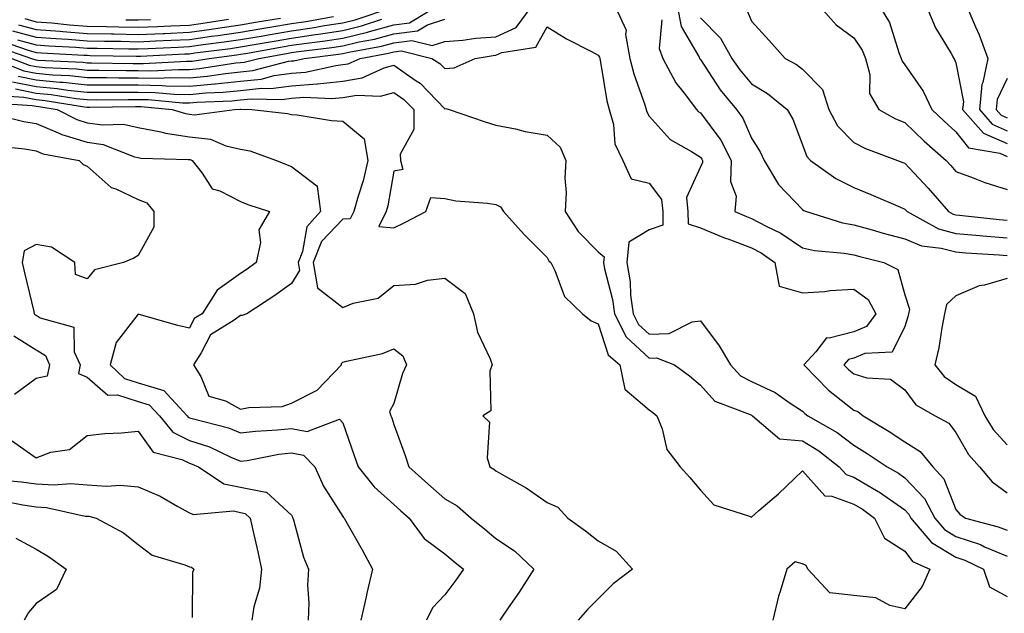
# Model space of a CAD drawing. Units: inches. Extents: x 1008083 to 1010723, y 7247738 to 7250378.
# Drawn here: x 1008265 to 1008458, y 7248653 to 7248769 of the extents above; entities that cross this region are included whole.
import ezdxf

# ---------------------------------------------------------------- set-up
doc = ezdxf.new("R2010")
doc.units = ezdxf.units.IN
doc.header["$MEASUREMENT"] = 0
doc.layers.add('Contour_10087247', color=7, linetype='Continuous', true_color=0x043127)

msp = doc.modelspace()

# ---------------------------------------------------------------- linework, layer by layer
at = {"layer": 'Contour_10087247'}
for points in [[(1008259.48, 7248761.92, 2972), (1008265.63, 7248759.5, 2972), (1008268.05, 7248759.03, 2972), (1008271.26, 7248758.71, 2972), (1008274.67, 7248758.54, 2972), (1008278.05, 7248758.17, 2972), (1008281.81, 7248758.16, 2972), (1008284.25, 7248758.12, 2972), (1008288.05, 7248758.11, 2972), (1008291.93, 7248758.04, 2972), (1008294.3, 7248758.17, 2972), (1008298.05, 7248758.09, 2972), (1008301.55, 7248758.42, 2972), (1008305.11, 7248758.98, 2972), (1008308.05, 7248759.28, 2972), (1008310.44, 7248759.53, 2972), (1008317.47, 7248761.34, 2972), (1008318.05, 7248761.42, 2972), (1008318.51, 7248761.46, 2972), (1008320.52, 7248761.92, 2972), (1008327.24, 7248762.73, 2972), (1008328.05, 7248762.86, 2972), (1008329.28, 7248763.15, 2972), (1008335.66, 7248764.31, 2972), (1008338.05, 7248764.98, 2972), (1008341.55, 7248765.42, 2972), (1008345.55, 7248764.42, 2972), (1008348.05, 7248765.19, 2972), (1008351.59, 7248765.46, 2972), (1008354.09, 7248765.88, 2972), (1008358.05, 7248766.11, 2972), (1008362.01, 7248767.96, 2972), (1008364.96, 7248771.92, 2972)], [(1008260.4, 7248764.27, 2974), (1008267.17, 7248761.92, 2974), (1008267.81, 7248761.68, 2974), (1008268.05, 7248761.63, 2974), (1008268.38, 7248761.59, 2974), (1008277.28, 7248761.15, 2974), (1008278.05, 7248761.06, 2974), (1008278.91, 7248761.06, 2974), (1008287.05, 7248760.92, 2974), (1008288.05, 7248760.92, 2974), (1008289.07, 7248760.9, 2974), (1008297.49, 7248761.36, 2974), (1008298.05, 7248761.34, 2974), (1008298.58, 7248761.39, 2974), (1008301.92, 7248761.92, 2974), (1008307.35, 7248762.62, 2974), (1008308.05, 7248762.72, 2974), (1008309.02, 7248762.89, 2974), (1008315.87, 7248764.1, 2974), (1008318.05, 7248764.47, 2974), (1008321.04, 7248764.91, 2974), (1008324.63, 7248765.34, 2974), (1008328.05, 7248765.88, 2974), (1008332.92, 7248767.05, 2974), (1008333.29, 7248767.16, 2974), (1008338.05, 7248768.48, 2974), (1008341.11, 7248768.86, 2974), (1008346.14, 7248771.92, 2974)], [(1008264.41, 7248765.56, 2976), (1008268.05, 7248764.59, 2976), (1008270.52, 7248764.39, 2976), (1008275.86, 7248764.11, 2976), (1008278.05, 7248763.94, 2976), (1008280.02, 7248763.89, 2976), (1008286.17, 7248763.8, 2976), (1008288.05, 7248763.76, 2976), (1008289.96, 7248763.83, 2976), (1008295.84, 7248764.13, 2976), (1008298.05, 7248764.22, 2976), (1008300.73, 7248764.6, 2976), (1008304.85, 7248765.12, 2976), (1008308.05, 7248765.59, 2976), (1008312.48, 7248766.35, 2976), (1008313.45, 7248766.52, 2976), (1008318.05, 7248767.3, 2976), (1008322.07, 7248767.9, 2976), (1008324.47, 7248768.34, 2976), (1008328.05, 7248768.9, 2976), (1008330.49, 7248769.48, 2976), (1008337.86, 7248771.92, 2976)], [(1008381.41, 7248771.92, 2972), (1008383.55, 7248767.42, 2972), (1008383.4, 7248766.57, 2972), (1008384.27, 7248761.92, 2972), (1008385, 7248758.87, 2972), (1008387.18, 7248752.79, 2972), (1008387.43, 7248751.92, 2972), (1008387.56, 7248751.43, 2972), (1008388.05, 7248750.63, 2972), (1008392.14, 7248746.01, 2972), (1008396.28, 7248743.69, 2972), (1008398.05, 7248742.54, 2972), (1008398.31, 7248742.18, 2972), (1008398.45, 7248741.92, 2972), (1008398.43, 7248741.54, 2972), (1008398.05, 7248740.7, 2972), (1008395.32, 7248734.65, 2972), (1008395.57, 7248731.92, 2972), (1008395.63, 7248729.5, 2972), (1008398.05, 7248728.73, 2972), (1008402.87, 7248726.74, 2972), (1008403.41, 7248726.56, 2972), (1008408.05, 7248724.83, 2972), (1008409.95, 7248723.82, 2972), (1008412.61, 7248721.92, 2972), (1008413.46, 7248717.33, 2972), (1008418.05, 7248716.02, 2972), (1008422.41, 7248716.28, 2972), (1008423.47, 7248716.5, 2972), (1008428.05, 7248716.7, 2972), (1008430.85, 7248714.72, 2972), (1008432.36, 7248711.92, 2972), (1008430.53, 7248709.44, 2972), (1008428.05, 7248708.38, 2972), (1008423.25, 7248707.12, 2972), (1008422.74, 7248707.23, 2972), (1008420.61, 7248704.48, 2972), (1008418.28, 7248701.92, 2972), (1008423.09, 7248696.96, 2972), (1008428.05, 7248693.01, 2972), (1008428.88, 7248692.75, 2972), (1008429.88, 7248691.92, 2972), (1008435.01, 7248688.88, 2972), (1008438.05, 7248686.85, 2972), (1008441.05, 7248684.92, 2972), (1008443.56, 7248681.92, 2972), (1008445.72, 7248679.59, 2972), (1008448.05, 7248673.61, 2972), (1008448.82, 7248672.69, 2972), (1008449.93, 7248671.92, 2972), (1008456.35, 7248670.22, 2972), (1008458.05, 7248669.52, 2972)], [(1008393.59, 7248771.92, 2974), (1008394.28, 7248768.15, 2974), (1008397.82, 7248762.15, 2974), (1008397.9, 7248761.92, 2974), (1008397.95, 7248761.82, 2974), (1008398.05, 7248761.71, 2974), (1008401.91, 7248755.78, 2974), (1008405.13, 7248751.92, 2974), (1008406.33, 7248750.2, 2974), (1008408.05, 7248746.28, 2974), (1008409.77, 7248743.64, 2974), (1008410.55, 7248741.92, 2974), (1008413.33, 7248737.2, 2974), (1008418.05, 7248732.31, 2974), (1008418.28, 7248732.15, 2974), (1008418.79, 7248731.92, 2974), (1008425.85, 7248729.72, 2974), (1008428.05, 7248729.32, 2974), (1008431.64, 7248728.33, 2974), (1008433.82, 7248727.69, 2974), (1008438.05, 7248726.58, 2974), (1008441.33, 7248725.2, 2974), (1008445.19, 7248724.78, 2974), (1008448.05, 7248724.01, 2974), (1008449.97, 7248723.84, 2974), (1008456.51, 7248723.46, 2974), (1008458.05, 7248723.34, 2974)], [(1008407.24, 7248771.11, 2976), (1008408.05, 7248769.22, 2976), (1008411.52, 7248765.39, 2976), (1008414.67, 7248761.92, 2976), (1008416.86, 7248760.73, 2976), (1008418.05, 7248759.77, 2976), (1008421.95, 7248755.82, 2976), (1008423.21, 7248751.92, 2976), (1008424.85, 7248748.72, 2976), (1008428.05, 7248745.43, 2976), (1008430.37, 7248744.24, 2976), (1008436.63, 7248741.92, 2976), (1008437.67, 7248741.54, 2976), (1008438.05, 7248741.37, 2976), (1008442.61, 7248736.48, 2976), (1008446.59, 7248731.92, 2976), (1008447.53, 7248731.4, 2976), (1008448.05, 7248731.26, 2976), (1008448.77, 7248731.2, 2976), (1008456.52, 7248730.39, 2976), (1008458.05, 7248730.26, 2976)], [(1008421.58, 7248771.92, 2977), (1008424.63, 7248768.5, 2977), (1008428.05, 7248765.95, 2977), (1008429.68, 7248763.55, 2977), (1008430.36, 7248761.92, 2977), (1008431.19, 7248758.78, 2977), (1008431.15, 7248755.02, 2977), (1008432.96, 7248751.92, 2977), (1008436.23, 7248750.1, 2977), (1008438.05, 7248749.34, 2977), (1008441.83, 7248745.7, 2977), (1008446.13, 7248741.92, 2977), (1008447.05, 7248740.92, 2977), (1008448.05, 7248739.77, 2977), (1008451.44, 7248738.53, 2977), (1008453.72, 7248737.59, 2977), (1008458.05, 7248736.23, 2977)], [(1008433.26, 7248771.92, 2978), (1008435.07, 7248768.94, 2978), (1008436.88, 7248763.09, 2978), (1008437.37, 7248761.92, 2978), (1008437.51, 7248761.38, 2978), (1008438.05, 7248760.65, 2978), (1008441.63, 7248755.5, 2978), (1008443.33, 7248751.92, 2978), (1008445.74, 7248749.61, 2978), (1008448.05, 7248747.55, 2978), (1008450.53, 7248744.4, 2978), (1008456.63, 7248743.34, 2978), (1008458.05, 7248742.71, 2978)], [(1008442.36, 7248771.92, 2979), (1008444.04, 7248767.91, 2979), (1008447.13, 7248762.84, 2979), (1008447.64, 7248761.92, 2979), (1008447.8, 7248761.67, 2979), (1008448.05, 7248761.03, 2979), (1008449.51, 7248753.38, 2979), (1008449.36, 7248751.92, 2979), (1008453.42, 7248747.29, 2979), (1008458.05, 7248745.24, 2979)], [(1008450.28, 7248771.92, 2980), (1008451.88, 7248768.09, 2980), (1008452.62, 7248766.49, 2980), (1008454.27, 7248761.92, 2980), (1008453.32, 7248757.19, 2980), (1008453.15, 7248756.82, 2980), (1008452.65, 7248751.92, 2980), (1008455.17, 7248749.04, 2980), (1008458.05, 7248747.76, 2980)], [(1008261.4, 7248765.27, 2975), (1008266.47, 7248763.5, 2975), (1008268.05, 7248763.08, 2975), (1008269.12, 7248762.99, 2975), (1008277.42, 7248762.55, 2975), (1008278.05, 7248762.51, 2975), (1008278.63, 7248762.5, 2975), (1008287.62, 7248762.35, 2975), (1008288.05, 7248762.34, 2975), (1008288.48, 7248762.35, 2975), (1008297.18, 7248762.79, 2975), (1008298.05, 7248762.83, 2975), (1008299.1, 7248762.97, 2975), (1008306.1, 7248763.87, 2975), (1008308.05, 7248764.16, 2975), (1008310.75, 7248764.62, 2975), (1008314.66, 7248765.31, 2975), (1008318.05, 7248765.88, 2975), (1008322.7, 7248766.57, 2975), (1008323.32, 7248766.65, 2975), (1008328.05, 7248767.39, 2975), (1008331.71, 7248768.26, 2975), (1008335.72, 7248769.59, 2975)], [(1008263.32, 7248761.92, 2973), (1008266.72, 7248760.59, 2973), (1008268.05, 7248760.33, 2973), (1008269.82, 7248760.15, 2973), (1008275.98, 7248759.85, 2973), (1008278.05, 7248759.62, 2973), (1008280.35, 7248759.62, 2973), (1008285.66, 7248759.53, 2973), (1008288.05, 7248759.52, 2973), (1008290.49, 7248759.48, 2973), (1008295.89, 7248759.76, 2973), (1008298.05, 7248759.72, 2973), (1008300.06, 7248759.91, 2973), (1008307.15, 7248761.02, 2973), (1008308.05, 7248761.11, 2973), (1008308.78, 7248761.19, 2973), (1008311.61, 7248761.92, 2973), (1008317.08, 7248762.89, 2973), (1008318.05, 7248763.05, 2973), (1008319.38, 7248763.25, 2973), (1008325.94, 7248764.03, 2973), (1008328.05, 7248764.36, 2973), (1008331.26, 7248765.13, 2973), (1008334.28, 7248765.69, 2973), (1008338.05, 7248766.72, 2973), (1008342.66, 7248767.31, 2973), (1008344.63, 7248768.5, 2973), (1008348.05, 7248769.58, 2973)], [(1008263.45, 7248767.32, 2977), (1008268.05, 7248766.09, 2977), (1008271.91, 7248765.78, 2977), (1008274.32, 7248765.65, 2977), (1008278.05, 7248765.37, 2977), (1008281.43, 7248765.3, 2977), (1008284.72, 7248765.25, 2977), (1008288.05, 7248765.18, 2977), (1008291.45, 7248765.32, 2977), (1008294.5, 7248765.47, 2977), (1008298.05, 7248765.62, 2977), (1008302.36, 7248766.23, 2977), (1008303.59, 7248766.38, 2977), (1008308.05, 7248767.03, 2977), (1008312.23, 7248767.74, 2977), (1008314.2, 7248768.07, 2977), (1008318.05, 7248768.73, 2977), (1008320.83, 7248769.14, 2977), (1008326.26, 7248770.13, 2977)], [(1008264.63, 7248768.5, 2978), (1008268.05, 7248767.59, 2978), (1008272.76, 7248767.21, 2978), (1008273.29, 7248767.16, 2978), (1008278.05, 7248766.8, 2978), (1008282.84, 7248766.71, 2978), (1008283.27, 7248766.7, 2978), (1008288.05, 7248766.6, 2978), (1008292.93, 7248766.8, 2978), (1008293.16, 7248766.81, 2978), (1008298.05, 7248767.02, 2978), (1008302.35, 7248767.62, 2978), (1008304.01, 7248767.88, 2978), (1008308.05, 7248768.46, 2978), (1008311, 7248768.97, 2978), (1008315.91, 7248769.78, 2978)], [(1008265.82, 7248769.69, 2979), (1008268.05, 7248769.1, 2979), (1008271.12, 7248768.85, 2979), (1008274.62, 7248768.49, 2979), (1008278.05, 7248768.24, 2979), (1008281.81, 7248768.16, 2979), (1008284.23, 7248768.1, 2979), (1008288.05, 7248768.02, 2979), (1008291.79, 7248768.18, 2979), (1008294.39, 7248768.26, 2979), (1008298.05, 7248768.41, 2979), (1008301.13, 7248768.84, 2979), (1008305.69, 7248769.56, 2979)], [(1008285.62, 7248769.49, 2980), (1008288.05, 7248769.44, 2980), (1008290.43, 7248769.54, 2980)], [(1008390.48, 7248769.49, 2973), (1008389.95, 7248763.82, 2973), (1008390.68, 7248761.92, 2973), (1008393.26, 7248757.13, 2973), (1008394.86, 7248755.11, 2973), (1008397.26, 7248751.92, 2973), (1008397.63, 7248751.5, 2973), (1008398.05, 7248751.24, 2973), (1008402.03, 7248745.9, 2973), (1008404.08, 7248741.92, 2973), (1008403.95, 7248737.82, 2973), (1008405.03, 7248734.94, 2973), (1008404.81, 7248731.92, 2973), (1008407.06, 7248730.93, 2973), (1008408.05, 7248730.56, 2973), (1008410.93, 7248729.04, 2973), (1008413.82, 7248727.69, 2973), (1008418.05, 7248724.82, 2973), (1008420.41, 7248724.28, 2973), (1008426.21, 7248723.76, 2973), (1008428.05, 7248723.42, 2973), (1008429.23, 7248723.1, 2973), (1008433.97, 7248721.92, 2973), (1008436.68, 7248720.55, 2973), (1008438.05, 7248715.59, 2973), (1008438.97, 7248712.84, 2973), (1008438.77, 7248711.92, 2973), (1008438.65, 7248711.32, 2973), (1008438.05, 7248709.4, 2973), (1008435.58, 7248704.39, 2973), (1008430.26, 7248704.13, 2973), (1008428.05, 7248703.19, 2973), (1008427.04, 7248702.93, 2973), (1008426.14, 7248701.92, 2973), (1008427.07, 7248700.94, 2973), (1008428.05, 7248700.17, 2973), (1008430.62, 7248699.35, 2973), (1008435.22, 7248699.09, 2973), (1008438.05, 7248697.03, 2973), (1008440.19, 7248694.06, 2973), (1008443.98, 7248691.92, 2973), (1008446.64, 7248690.51, 2973), (1008448.05, 7248688.7, 2973), (1008450.5, 7248684.37, 2973), (1008452.66, 7248681.92, 2973), (1008455.16, 7248679.03, 2973), (1008458.05, 7248676.88, 2973)], [(1008398.05, 7248769.84, 2975), (1008402.01, 7248765.88, 2975), (1008404.21, 7248761.92, 2975), (1008405.77, 7248759.64, 2975), (1008408.05, 7248756.96, 2975), (1008411.19, 7248755.06, 2975), (1008415.01, 7248751.92, 2975), (1008416.15, 7248750.02, 2975), (1008418.05, 7248744.96, 2975), (1008418.85, 7248742.72, 2975), (1008419.62, 7248741.92, 2975), (1008424.54, 7248738.41, 2975), (1008428.05, 7248736.62, 2975), (1008431.42, 7248735.29, 2975), (1008437.19, 7248732.78, 2975), (1008438.05, 7248732.42, 2975), (1008438.29, 7248732.16, 2975), (1008438.5, 7248731.92, 2975), (1008444.67, 7248728.54, 2975), (1008448.05, 7248727.63, 2975), (1008452.73, 7248727.24, 2975), (1008453.31, 7248727.18, 2975), (1008458.05, 7248726.8, 2975)], [(1008264.54, 7248758.41, 2971), (1008268.05, 7248757.73, 2971), (1008272.7, 7248757.27, 2971), (1008273.37, 7248757.24, 2971), (1008278.05, 7248756.72, 2971), (1008282.84, 7248756.71, 2971), (1008283.26, 7248756.71, 2971), (1008288.05, 7248756.71, 2971), (1008292.75, 7248756.62, 2971), (1008293.41, 7248756.56, 2971), (1008298.05, 7248756.47, 2971), (1008303.04, 7248756.93, 2971), (1008303.07, 7248756.94, 2971), (1008308.05, 7248757.46, 2971), (1008312.1, 7248757.87, 2971), (1008314.66, 7248758.53, 2971), (1008318.05, 7248758.99, 2971), (1008320.76, 7248759.21, 2971), (1008326.68, 7248760.55, 2971), (1008328.05, 7248760.69, 2971), (1008329.1, 7248760.87, 2971), (1008331.45, 7248761.92, 2971), (1008337.03, 7248762.94, 2971), (1008338.05, 7248763.22, 2971), (1008339.54, 7248763.41, 2971), (1008345.52, 7248761.92, 2971), (1008347.07, 7248760.94, 2971), (1008348.05, 7248759.94, 2971), (1008349.88, 7248760.09, 2971), (1008354, 7248761.92, 2971), (1008357.47, 7248762.5, 2971), (1008358.05, 7248762.54, 2971), (1008359.2, 7248763.07, 2971), (1008365.84, 7248764.13, 2971), (1008368.05, 7248768.11, 2971), (1008371.87, 7248765.74, 2971), (1008376.74, 7248763.23, 2971), (1008378.05, 7248762.52, 2971), (1008378.29, 7248762.16, 2971), (1008378.34, 7248761.92, 2971), (1008378.43, 7248761.54, 2971), (1008379.72, 7248753.59, 2971), (1008380.21, 7248751.92, 2971), (1008381.02, 7248748.95, 2971), (1008381.33, 7248745.2, 2971), (1008382.86, 7248741.92, 2971), (1008384.48, 7248738.35, 2971), (1008388.05, 7248737.51, 2971), (1008390.44, 7248734.31, 2971), (1008390.67, 7248731.92, 2971), (1008390.73, 7248729.24, 2971), (1008388.05, 7248728.35, 2971), (1008384.06, 7248725.91, 2971), (1008383.66, 7248721.92, 2971), (1008384.29, 7248718.16, 2971), (1008384.39, 7248715.58, 2971), (1008384.88, 7248711.92, 2971), (1008385.95, 7248709.82, 2971), (1008388.05, 7248707.89, 2971), (1008391.93, 7248708.04, 2971), (1008396.47, 7248710.34, 2971), (1008398.05, 7248710.51, 2971), (1008401.74, 7248705.61, 2971), (1008403.93, 7248701.92, 2971), (1008405.91, 7248699.78, 2971), (1008408.05, 7248698.64, 2971), (1008412.65, 7248696.52, 2971), (1008415.41, 7248694.56, 2971), (1008418.05, 7248692.84, 2971), (1008418.5, 7248692.37, 2971), (1008419.09, 7248691.92, 2971), (1008424.8, 7248688.67, 2971), (1008428.05, 7248686.17, 2971), (1008430.69, 7248684.56, 2971), (1008434.57, 7248681.92, 2971), (1008436.81, 7248680.68, 2971), (1008438.05, 7248679.82, 2971), (1008441.89, 7248675.76, 2971), (1008443.9, 7248671.92, 2971), (1008445.79, 7248669.66, 2971), (1008448.05, 7248668.32, 2971), (1008452.84, 7248666.71, 2971), (1008453.67, 7248666.3, 2971), (1008458.05, 7248664.46, 2971)], [(1008263.46, 7248757.33, 2970), (1008268.05, 7248756.43, 2970), (1008272.16, 7248756.03, 2970), (1008274.28, 7248755.69, 2970), (1008278.05, 7248755.28, 2970), (1008281.4, 7248755.27, 2970), (1008284.67, 7248755.3, 2970), (1008288.05, 7248755.29, 2970), (1008291.37, 7248755.24, 2970), (1008295.07, 7248754.9, 2970), (1008298.05, 7248754.84, 2970), (1008301.27, 7248755.14, 2970), (1008304.69, 7248755.28, 2970), (1008308.05, 7248755.63, 2970), (1008312.18, 7248756.05, 2970), (1008313.97, 7248756, 2970), (1008318.05, 7248756.56, 2970), (1008323.03, 7248756.94, 2970), (1008323.09, 7248756.96, 2970), (1008328.05, 7248757.47, 2970), (1008331.87, 7248758.1, 2970), (1008336.17, 7248760.05, 2970), (1008338.05, 7248760.56, 2970), (1008342.45, 7248757.52, 2970), (1008343.19, 7248757.06, 2970), (1008348.05, 7248752.06, 2970), (1008348.21, 7248752.08, 2970), (1008348.91, 7248751.92, 2970), (1008355.71, 7248749.58, 2970), (1008358.05, 7248748.86, 2970), (1008361.88, 7248748.09, 2970), (1008363.73, 7248747.6, 2970), (1008368.05, 7248746.86, 2970), (1008370.64, 7248744.51, 2970), (1008371.73, 7248741.92, 2970), (1008371.52, 7248738.45, 2970), (1008371.77, 7248735.64, 2970), (1008371.59, 7248731.92, 2970), (1008374.12, 7248727.99, 2970), (1008378.05, 7248724.06, 2970), (1008379.2, 7248723.07, 2970), (1008379.09, 7248721.92, 2970), (1008379.29, 7248720.68, 2970), (1008380.85, 7248714.72, 2970), (1008381.23, 7248711.92, 2970), (1008383.54, 7248707.41, 2970), (1008388.05, 7248703.24, 2970), (1008389.43, 7248703.3, 2970), (1008393, 7248701.92, 2970), (1008395.89, 7248699.76, 2970), (1008398.05, 7248697.95, 2970), (1008400.9, 7248694.77, 2970), (1008407.81, 7248692.16, 2970), (1008408.05, 7248692.03, 2970), (1008408.13, 7248692, 2970), (1008408.24, 7248691.92, 2970), (1008413.55, 7248687.42, 2970), (1008418.05, 7248687.06, 2970), (1008421.23, 7248685.1, 2970), (1008425.23, 7248681.92, 2970), (1008426.6, 7248680.47, 2970), (1008428.05, 7248679.94, 2970), (1008432.85, 7248677.12, 2970), (1008433.11, 7248676.98, 2970), (1008438.05, 7248673.51, 2970), (1008438.82, 7248672.69, 2970), (1008439.23, 7248671.92, 2970), (1008443.26, 7248667.13, 2970), (1008448.05, 7248664.27, 2970), (1008449.81, 7248663.68, 2970), (1008453.44, 7248661.92, 2970), (1008454.6, 7248658.47, 2970), (1008458.05, 7248656.57, 2970)], [(1008458.05, 7248757.99, 2981), (1008456.13, 7248753.84, 2981), (1008455.93, 7248751.92, 2981), (1008456.92, 7248750.79, 2981), (1008458.05, 7248750.29, 2981)], [(1008264.05, 7248755.92, 2969), (1008268.05, 7248755.13, 2969), (1008270.98, 7248754.85, 2969), (1008275.9, 7248754.07, 2969), (1008278.05, 7248753.83, 2969), (1008279.95, 7248753.82, 2969), (1008286.08, 7248753.89, 2969), (1008288.05, 7248753.88, 2969), (1008289.98, 7248753.85, 2969), (1008296.73, 7248753.24, 2969), (1008298.05, 7248753.22, 2969), (1008299.48, 7248753.35, 2969), (1008306.35, 7248753.62, 2969), (1008308.05, 7248753.8, 2969), (1008310.14, 7248754.01, 2969), (1008316.12, 7248753.85, 2969), (1008318.05, 7248754.12, 2969), (1008320.43, 7248754.3, 2969), (1008325.94, 7248754.03, 2969), (1008328.05, 7248754.25, 2969), (1008330.84, 7248754.71, 2969), (1008335.43, 7248754.54, 2969), (1008338.05, 7248755.26, 2969), (1008340.02, 7248753.89, 2969), (1008341.96, 7248751.92, 2969), (1008341.97, 7248748, 2969), (1008339.32, 7248743.19, 2969), (1008339.33, 7248741.92, 2969), (1008339.81, 7248740.16, 2969), (1008338.05, 7248739.85, 2969), (1008336.91, 7248733.06, 2969), (1008336.59, 7248731.92, 2969), (1008335.1, 7248728.97, 2969), (1008338.05, 7248728.76, 2969), (1008340.21, 7248729.76, 2969), (1008344.29, 7248731.92, 2969), (1008345.27, 7248734.7, 2969), (1008348.05, 7248734.45, 2969), (1008350.17, 7248734.04, 2969), (1008356.4, 7248733.57, 2969), (1008358.05, 7248733.31, 2969), (1008358.96, 7248732.83, 2969), (1008359.51, 7248731.92, 2969), (1008363.55, 7248727.42, 2969), (1008368.05, 7248722.94, 2969), (1008368.42, 7248722.29, 2969), (1008368.78, 7248721.92, 2969), (1008369.58, 7248720.39, 2969), (1008371.44, 7248715.31, 2969), (1008374.97, 7248711.92, 2969), (1008376.68, 7248710.55, 2969), (1008378.05, 7248709.95, 2969), (1008380.03, 7248703.9, 2969), (1008382.27, 7248701.92, 2969), (1008383.29, 7248697.16, 2969), (1008388.05, 7248693.12, 2969), (1008388.73, 7248692.6, 2969), (1008389.53, 7248691.92, 2969), (1008390.57, 7248689.4, 2969), (1008391.5, 7248685.37, 2969), (1008394.11, 7248681.92, 2969), (1008396.01, 7248679.88, 2969), (1008398.05, 7248677.41, 2969), (1008400.65, 7248674.52, 2969), (1008407.67, 7248672.3, 2969), (1008408.05, 7248672.12, 2969), (1008409.5, 7248673.37, 2969), (1008413.31, 7248676.66, 2969), (1008418.05, 7248681.15, 2969), (1008422.42, 7248676.29, 2969), (1008423.74, 7248676.23, 2969), (1008428.05, 7248674.65, 2969), (1008429.77, 7248673.64, 2969), (1008432.13, 7248671.92, 2969), (1008434.08, 7248667.95, 2969), (1008438.05, 7248665.41, 2969), (1008439.57, 7248663.44, 2969), (1008442.93, 7248661.92, 2969), (1008441.46, 7248658.51, 2969), (1008438.05, 7248654.14, 2969), (1008435.15, 7248654.82, 2969), (1008432.41, 7248656.28, 2969), (1008428.05, 7248656.73, 2969), (1008423.4, 7248657.27, 2969), (1008419.05, 7248661.92, 2969), (1008418.75, 7248662.62, 2969), (1008418.05, 7248662.96, 2969), (1008416.62, 7248663.35, 2969), (1008414.97, 7248661.92, 2969), (1008413.67, 7248657.54, 2969), (1008413.32, 7248656.65, 2969), (1008412.2, 7248651.92, 2969)], [(1008259.34, 7248753.21, 2967), (1008267.28, 7248752.69, 2967), (1008268.05, 7248752.55, 2967), (1008268.62, 7248752.49, 2967), (1008272.18, 7248751.92, 2967), (1008276.05, 7248749.92, 2967), (1008278.05, 7248749.31, 2967), (1008281.1, 7248748.87, 2967), (1008285.15, 7248749.02, 2967), (1008288.05, 7248748.37, 2967), (1008292.44, 7248747.53, 2967), (1008293.37, 7248747.24, 2967), (1008298.05, 7248746.56, 2967), (1008302.2, 7248746.07, 2967), (1008305.21, 7248744.76, 2967), (1008308.05, 7248744.17, 2967), (1008309.91, 7248743.78, 2967), (1008315.09, 7248741.92, 2967), (1008317.17, 7248741.04, 2967), (1008318.05, 7248740.72, 2967), (1008323.02, 7248736.95, 2967), (1008323.09, 7248736.96, 2967), (1008323.06, 7248736.91, 2967), (1008323.73, 7248731.92, 2967), (1008321.05, 7248728.92, 2967), (1008320.21, 7248724.08, 2967), (1008319.34, 7248721.92, 2967), (1008319.61, 7248720.36, 2967), (1008318.05, 7248717.84, 2967), (1008314.59, 7248715.38, 2967), (1008309.29, 7248711.92, 2967), (1008308.41, 7248711.56, 2967), (1008308.05, 7248711.6, 2967), (1008306.78, 7248710.65, 2967), (1008302.2, 7248707.77, 2967), (1008300.38, 7248704.25, 2967), (1008298.85, 7248701.92, 2967), (1008300.31, 7248699.66, 2967), (1008301.88, 7248695.75, 2967), (1008305.12, 7248694.85, 2967), (1008308.05, 7248693.22, 2967), (1008309.7, 7248693.57, 2967), (1008316.18, 7248693.79, 2967), (1008318.05, 7248694.42, 2967), (1008323.03, 7248696.94, 2967), (1008327.79, 7248701.92, 2967), (1008327.79, 7248702.18, 2967), (1008328.05, 7248702.43, 2967), (1008328.79, 7248702.66, 2967), (1008335.86, 7248704.11, 2967), (1008338.05, 7248705.05, 2967), (1008339.81, 7248703.68, 2967), (1008340.53, 7248701.92, 2967), (1008339.78, 7248700.19, 2967), (1008338.05, 7248694.33, 2967), (1008337.22, 7248692.75, 2967), (1008337.5, 7248691.92, 2967), (1008337.64, 7248691.51, 2967), (1008338.05, 7248690.22, 2967), (1008340.28, 7248684.15, 2967), (1008341.02, 7248681.92, 2967), (1008344.73, 7248678.6, 2967), (1008348.05, 7248675.67, 2967), (1008350.43, 7248674.3, 2967), (1008353.18, 7248671.92, 2967), (1008355.84, 7248669.71, 2967), (1008358.05, 7248667.93, 2967), (1008361.66, 7248665.53, 2967), (1008365.45, 7248661.92, 2967), (1008362.56, 7248657.41, 2967), (1008360.45, 7248654.32, 2967), (1008358.83, 7248651.92, 2967)], [(1008260.76, 7248754.63, 2968), (1008265.67, 7248754.3, 2968), (1008268.05, 7248753.83, 2968), (1008269.8, 7248753.67, 2968), (1008277.53, 7248752.44, 2968), (1008278.05, 7248752.38, 2968), (1008278.51, 7248752.38, 2968), (1008287.49, 7248752.48, 2968), (1008288.05, 7248752.48, 2968), (1008288.6, 7248752.47, 2968), (1008294.66, 7248751.92, 2968), (1008297.26, 7248751.13, 2968), (1008298.05, 7248751.01, 2968), (1008299.08, 7248750.89, 2968), (1008306.85, 7248751.92, 2968), (1008308, 7248751.97, 2968), (1008308.05, 7248751.97, 2968), (1008308.11, 7248751.98, 2968), (1008310.29, 7248751.92, 2968), (1008317.27, 7248751.14, 2968), (1008318.05, 7248750.93, 2968), (1008319.11, 7248750.86, 2968), (1008325.86, 7248749.73, 2968), (1008328.05, 7248749.61, 2968), (1008332.27, 7248746.14, 2968), (1008332.98, 7248741.92, 2968), (1008332.05, 7248737.92, 2968), (1008331.05, 7248734.92, 2968), (1008330.23, 7248731.92, 2968), (1008329.5, 7248730.47, 2968), (1008328.05, 7248730.44, 2968), (1008323.93, 7248726.04, 2968), (1008322.28, 7248721.92, 2968), (1008323.12, 7248716.99, 2968), (1008328.05, 7248713.15, 2968), (1008330.11, 7248713.98, 2968), (1008334.99, 7248714.98, 2968), (1008338.05, 7248717.42, 2968), (1008342.28, 7248717.69, 2968), (1008344.63, 7248718.5, 2968), (1008348.05, 7248718.88, 2968), (1008352.04, 7248715.91, 2968), (1008353.68, 7248711.92, 2968), (1008354.43, 7248708.3, 2968), (1008356.91, 7248703.06, 2968), (1008357.28, 7248701.92, 2968), (1008356.84, 7248700.71, 2968), (1008357.04, 7248692.93, 2968), (1008355.49, 7248691.92, 2968), (1008356.8, 7248690.67, 2968), (1008356.29, 7248683.68, 2968), (1008356.83, 7248681.92, 2968), (1008357.65, 7248681.52, 2968), (1008358.05, 7248681.18, 2968), (1008359.86, 7248680.11, 2968), (1008363.98, 7248677.85, 2968), (1008368.05, 7248674.96, 2968), (1008370.16, 7248674.03, 2968), (1008372.09, 7248671.92, 2968), (1008375.56, 7248669.43, 2968), (1008378.05, 7248667.43, 2968), (1008381.56, 7248665.43, 2968), (1008384.75, 7248661.92, 2968), (1008380.95, 7248659.02, 2968), (1008378.05, 7248656.11, 2968), (1008375.94, 7248654.03, 2968), (1008374.14, 7248651.92, 2968)], [(1008258.74, 7248751.23, 2966), (1008265.67, 7248749.54, 2966), (1008268.05, 7248749.14, 2966), (1008272.85, 7248747.12, 2966), (1008273.11, 7248746.98, 2966), (1008278.05, 7248745.48, 2966), (1008281.17, 7248745.04, 2966), (1008287.32, 7248742.65, 2966), (1008288.05, 7248742.49, 2966), (1008288.53, 7248742.4, 2966), (1008297.84, 7248742.13, 2966), (1008298.05, 7248742.1, 2966), (1008298.22, 7248742.09, 2966), (1008298.59, 7248741.92, 2966), (1008300.54, 7248739.43, 2966), (1008302.51, 7248736.38, 2966), (1008304, 7248735.97, 2966), (1008308.05, 7248733.88, 2966), (1008309.46, 7248733.33, 2966), (1008313.7, 7248731.92, 2966), (1008311.65, 7248728.32, 2966), (1008311.97, 7248725.84, 2966), (1008311.11, 7248721.92, 2966), (1008309.33, 7248720.64, 2966), (1008308.05, 7248719.79, 2966), (1008303.46, 7248716.51, 2966), (1008300.53, 7248711.92, 2966), (1008299.01, 7248710.96, 2966), (1008298.05, 7248709.12, 2966), (1008295.76, 7248709.63, 2966), (1008288.2, 7248711.77, 2966), (1008288.05, 7248711.81, 2966), (1008283.71, 7248706.26, 2966), (1008282.52, 7248701.92, 2966), (1008285.38, 7248699.25, 2966), (1008288.05, 7248698.42, 2966), (1008293.03, 7248696.9, 2966), (1008297.62, 7248691.92, 2966), (1008297.82, 7248691.69, 2966), (1008298.05, 7248691.57, 2966), (1008298.58, 7248691.39, 2966), (1008305.7, 7248689.57, 2966), (1008308.05, 7248688.59, 2966), (1008311.01, 7248688.96, 2966), (1008315.29, 7248689.16, 2966), (1008318.05, 7248689.46, 2966), (1008321.1, 7248688.87, 2966), (1008327.4, 7248691.27, 2966), (1008328.05, 7248690.55, 2966), (1008330.31, 7248684.18, 2966), (1008331.05, 7248681.92, 2966), (1008334.19, 7248678.06, 2966), (1008338.05, 7248674.59, 2966), (1008339.46, 7248673.33, 2966), (1008341.06, 7248671.92, 2966), (1008344.02, 7248667.89, 2966), (1008348.05, 7248664.92, 2966), (1008349.69, 7248663.56, 2966), (1008351.72, 7248661.92, 2966), (1008350.21, 7248659.76, 2966), (1008348.05, 7248656.91, 2966), (1008345.65, 7248654.32, 2966), (1008344.44, 7248651.92, 2966)], [(1008260.85, 7248744.72, 2965), (1008265.79, 7248744.18, 2965), (1008268.05, 7248743.8, 2965), (1008269.38, 7248743.25, 2965), (1008276.45, 7248741.92, 2965), (1008277.28, 7248741.15, 2965), (1008278.05, 7248740.82, 2965), (1008282.74, 7248736.61, 2965), (1008283.63, 7248736.34, 2965), (1008288.05, 7248734.31, 2965), (1008289.73, 7248733.6, 2965), (1008291.06, 7248731.92, 2965), (1008291.09, 7248728.88, 2965), (1008288.05, 7248723.34, 2965), (1008287.18, 7248722.79, 2965), (1008285.18, 7248721.92, 2965), (1008279.48, 7248720.49, 2965), (1008278.05, 7248718.73, 2965), (1008275.74, 7248719.61, 2965), (1008275.62, 7248721.92, 2965), (1008271.08, 7248724.95, 2965), (1008268.05, 7248725.49, 2965), (1008265.74, 7248724.23, 2965), (1008265.3, 7248721.92, 2965), (1008265.82, 7248719.69, 2965), (1008267.59, 7248712.38, 2965), (1008267.7, 7248711.92, 2965), (1008267.86, 7248711.73, 2965), (1008268.05, 7248711.62, 2965), (1008268.88, 7248711.09, 2965), (1008275.44, 7248709.31, 2965), (1008275.53, 7248704.44, 2965), (1008276.66, 7248701.92, 2965), (1008276.32, 7248700.19, 2965), (1008278.05, 7248699.53, 2965), (1008282.11, 7248695.98, 2965), (1008283.96, 7248696.01, 2965), (1008288.05, 7248694.74, 2965), (1008290.21, 7248694.08, 2965), (1008292.21, 7248691.92, 2965), (1008294.84, 7248688.71, 2965), (1008298.05, 7248687.13, 2965), (1008301.96, 7248685.83, 2965), (1008306.15, 7248683.82, 2965), (1008308.05, 7248683.03, 2965), (1008309.33, 7248683.2, 2965), (1008315.57, 7248684.4, 2965), (1008318.05, 7248684.67, 2965), (1008320.36, 7248684.23, 2965), (1008322.6, 7248681.92, 2965), (1008324.32, 7248678.19, 2965), (1008328.05, 7248672.21, 2965), (1008328.18, 7248672.05, 2965), (1008328.33, 7248671.92, 2965), (1008328.68, 7248671.29, 2965), (1008331.84, 7248665.71, 2965), (1008333.91, 7248661.92, 2965), (1008332.77, 7248657.2, 2965), (1008332.62, 7248656.49, 2965), (1008331.58, 7248651.92, 2965)], [(1008458.05, 7248718.8, 2974), (1008453.66, 7248717.53, 2974), (1008452.6, 7248717.37, 2974), (1008448.05, 7248715.45, 2974), (1008446.23, 7248713.74, 2974), (1008445.83, 7248711.92, 2974), (1008445.27, 7248709.14, 2974), (1008444.74, 7248705.23, 2974), (1008443.94, 7248701.92, 2974), (1008445.76, 7248699.63, 2974), (1008448.05, 7248698.08, 2974), (1008451.88, 7248695.75, 2974), (1008453.69, 7248691.92, 2974), (1008455.37, 7248689.24, 2974), (1008458.05, 7248686.28, 2974)], [(1008263.71, 7248707.58, 2964), (1008268.05, 7248704.88, 2964), (1008269.87, 7248703.74, 2964), (1008270.68, 7248701.92, 2964), (1008270.25, 7248699.72, 2964), (1008268.05, 7248699.22, 2964), (1008263.84, 7248696.13, 2964)], [(1008263.24, 7248687.11, 2964), (1008268.05, 7248683.74, 2964), (1008270.95, 7248684.82, 2964), (1008274.6, 7248685.37, 2964), (1008278.05, 7248688.09, 2964), (1008281.49, 7248688.48, 2964), (1008284.74, 7248688.61, 2964), (1008288.05, 7248688.93, 2964), (1008290.94, 7248684.81, 2964), (1008296.56, 7248683.41, 2964), (1008298.05, 7248682.67, 2964), (1008298.62, 7248682.49, 2964), (1008299.81, 7248681.92, 2964), (1008304.78, 7248678.65, 2964), (1008308.05, 7248677.97, 2964), (1008313.01, 7248676.96, 2964), (1008313.12, 7248676.99, 2964), (1008318.05, 7248672.46, 2964), (1008318.21, 7248672.08, 2964), (1008318.29, 7248671.92, 2964), (1008318.41, 7248671.56, 2964), (1008320.38, 7248664.25, 2964), (1008321.35, 7248661.92, 2964), (1008321.18, 7248658.79, 2964), (1008321.44, 7248655.31, 2964), (1008321.29, 7248651.92, 2964)], [(1008260.59, 7248679.38, 2963), (1008265.17, 7248679.04, 2963), (1008268.05, 7248678.6, 2963), (1008271.58, 7248678.39, 2963), (1008274.79, 7248678.66, 2963), (1008278.05, 7248678.39, 2963), (1008281.83, 7248678.14, 2963), (1008284.51, 7248678.38, 2963), (1008288.05, 7248678.05, 2963), (1008292.35, 7248676.22, 2963), (1008295.78, 7248674.19, 2963), (1008298.05, 7248672.96, 2963), (1008298.77, 7248672.64, 2963), (1008306.65, 7248673.32, 2963), (1008308.05, 7248673.03, 2963), (1008308.97, 7248672.84, 2963), (1008309.92, 7248671.92, 2963), (1008310.44, 7248669.53, 2963), (1008311.42, 7248665.29, 2963), (1008312.14, 7248661.92, 2963), (1008311.77, 7248658.2, 2963), (1008310.64, 7248654.51, 2963), (1008310.25, 7248651.92, 2963)], [(1008261.45, 7248675.32, 2962), (1008265.48, 7248674.49, 2962), (1008268.05, 7248674.1, 2962), (1008270.1, 7248673.97, 2962), (1008277.66, 7248672.31, 2962), (1008278.05, 7248672.28, 2962), (1008278.39, 7248672.26, 2962), (1008279.79, 7248671.92, 2962), (1008285.15, 7248669.02, 2962), (1008288.05, 7248666.76, 2962), (1008290.78, 7248664.65, 2962), (1008297.19, 7248662.78, 2962), (1008298.05, 7248662.4, 2962), (1008298.44, 7248662.31, 2962), (1008298.89, 7248661.92, 2962), (1008298.69, 7248661.28, 2962), (1008298.58, 7248652.45, 2962)], [(1008264.09, 7248667.96, 2961), (1008268.05, 7248665.8, 2961), (1008270.51, 7248664.38, 2961), (1008273.95, 7248661.92, 2961), (1008272.05, 7248657.92, 2961), (1008268.05, 7248655.18, 2961), (1008266.54, 7248653.43, 2961), (1008265.75, 7248651.92, 2961)]]:
    msp.add_polyline3d(points, dxfattribs=at)

doc.saveas('drawing.dxf')
